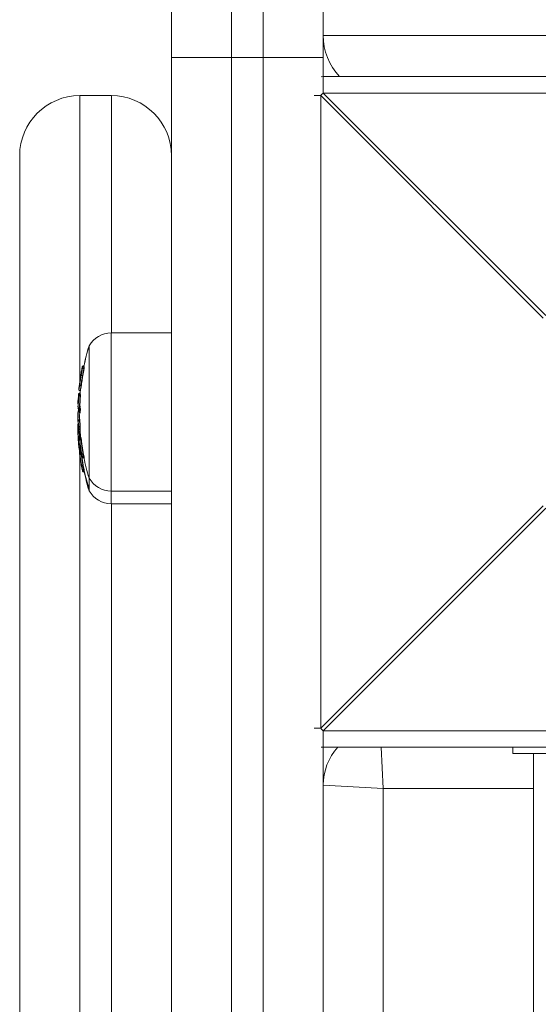
# Model space of a CAD drawing. Units: millimetres. Extents: x -2390 to 2910, y -1170 to 7330.
# Drawn here: x -98 to -16, y 1806 to 1962 of the extents above; entities that cross this region are included whole.
import ezdxf

# ---------------------------------------------------------------- set-up
doc = ezdxf.new("R2010")
doc.units = ezdxf.units.MM

msp = doc.modelspace()

# ---------------------------------------------------------------- linework, layer by layer
at = {"color": 7, "linetype": 'Continuous', "lineweight": 15}
for p, q in [((-64.5, 4748), (-64.5, -170)), ((-59.5, -170), (-59.5, 4748)), ((-74, -160.5), (-74, 4738.5)), ((-50, 3747.61), (-50, 1950.39)), ((-50, 1959.5), (1170, 1959.5)), ((-50, 1956.01), (-74, 1956.01)), ((-50, 1953), (-50.3, 1952.99)), ((-50, 1953), (50, 1953)), ((-50, 1950.39), (-14.82, 1915.22)), ((50, 1950.39), (-50, 1950.39)), ((-83.5, 1950), (-88.5, 1950)), ((-88.5, 1950), (-88.5, 1904.97)), ((-83.5, 1912.5), (-83.5, 1950)), ((-50.39, 1950), (-51.42, 1950)), ((-15.22, 1914.82), (-50.39, 1950)), ((-50.39, 1950), (-50.39, 1850)), ((-98, 1716.77), (-98, 1940.5)), ((-74, 1912.5), (-83.51, 1912.5)), ((-83.51, 1912.5), (-83.51, 1885.5)), ((-87, 1910.45), (-87.03, 1910.45)), ((-87.03, 1910.45), (-87.03, 1887.54)), ((-87, 1887.54), (-87, 1910.45)), ((-87.82, 1907.29), (-87.88, 1907.29)), ((-87.82, 1907.29), (-87.88, 1907.29)), ((-87.88, 1907.29), (-87.88, 1907.29)), ((-87.87, 1907.06), (-87.87, 1906.85)), ((-87.87, 1907.06), (-87.79, 1907.06)), ((-87.81, 1906.85), (-87.87, 1906.85)), ((-88.22, 1906.23), (-88.26, 1906.01)), ((-88.08, 1905.72), (-88.02, 1905.72)), ((-88.54, 1904.33), (-88.55, 1904.32)), ((-88.44, 1903.35), (-88.4, 1903.35)), ((-88.31, 1904.16), (-88.26, 1904.16)), ((-88.68, 1902.59), (-88.68, 1902.59)), ((-88.66, 1902.86), (-88.66, 1902.86)), ((-88.63, 1902.95), (-88.65, 1902.9)), ((-88.61, 1902.91), (-88.65, 1902.88)), ((-88.48, 1902.96), (-88.48, 1902.77)), ((-88.48, 1902.96), (-88.44, 1902.96)), ((-88.41, 1902.77), (-88.48, 1902.77)), ((-88.41, 1902.77), (-88.48, 1902.77)), ((-88.48, 1902.77), (-88.48, 1902.77)), ((-88.44, 1902.98), (-88.47, 1902.98)), ((-88.44, 1902.98), (-88.47, 1902.98)), ((-88.47, 1902.98), (-88.47, 1902.98)), ((-88.46, 1902.75), (-88.46, 1902.54)), ((-88.46, 1902.75), (-88.39, 1902.75)), ((-88.39, 1902.54), (-88.46, 1902.54)), ((-88.41, 1902.77), (-88.41, 1902.77)), ((-88.77, 1900.87), (-88.78, 1900.87)), ((-88.77, 1900.65), (-88.78, 1900.65)), ((-88.77, 1900.91), (-88.77, 1900.65)), ((-88.77, 1900.69), (-88.77, 1900.69)), ((-88.76, 1900.56), (-88.73, 1900.51)), ((-88.7, 1900.66), (-88.72, 1900.41)), ((-88.72, 1900.56), (-88.69, 1900.52)), ((-88.7, 1900.48), (-88.72, 1900.15)), ((-88.71, 1900.48), (-88.72, 1900.23)), ((-88.68, 1900.61), (-88.7, 1900.35)), ((-88.51, 1900.34), (-88.57, 1900.34)), ((-88.57, 1900.34), (-88.57, 1900.32)), ((-88.56, 1900.32), (-88.57, 1900.32)), ((-88.55, 1900.65), (-88.49, 1900.65)), ((-88.55, 1900.65), (-88.55, 1900.46)), ((-88.55, 1900.46), (-88.5, 1900.46)), ((-88.39, 1900.57), (-88.46, 1900.57)), ((-88.39, 1900.57), (-88.43, 1899.81)), ((-88.77, 1900.14), (-88.76, 1900.16)), ((-88.54, 1898.8), (-88.54, 1898.6)), ((-88.54, 1898.8), (-88.49, 1898.8)), ((-88.77, 1898.38), (-88.76, 1898.09)), ((-88.77, 1898.23), (-88.77, 1898.25)), ((-88.77, 1898.12), (-88.76, 1898.14)), ((-88.76, 1898.16), (-88.76, 1898.14)), ((-88.47, 1898.6), (-88.54, 1898.6)), ((-88.49, 1897.72), (-88.43, 1897.72)), ((-88.49, 1897.72), (-88.49, 1897.54)), ((-88.43, 1897.54), (-88.49, 1897.54)), ((-88.73, 1895.59), (-88.73, 1895.48)), ((-88.56, 1895.97), (-88.55, 1895.96)), ((-88.48, 1896.15), (-88.52, 1896.09)), ((-88.4, 1896.46), (-88.39, 1896.46)), ((-88.4, 1896.46), (-88.4, 1896.45)), ((-88.4, 1896.45), (-88.39, 1896.45)), ((-88.36, 1896.14), (-88.34, 1895.9)), ((-88.3, 1895.9), (-88.33, 1895.9)), ((-88.3, 1895.9), (-88.33, 1895.9)), ((-88.33, 1895.9), (-88.33, 1895.9)), ((-88.31, 1895.88), (-88.31, 1895.67)), ((-88.31, 1895.88), (-88.28, 1895.88)), ((-88.25, 1895.67), (-88.31, 1895.67)), ((-88.7, 1895.15), (-88.68, 1894.83)), ((-88.59, 1894.49), (-88.6, 1894.52)), ((-88.6, 1894.17), (-88.6, 1894.18)), ((-88.56, 1894.05), (-88.55, 1894.04)), ((-88.51, 1894.21), (-88.54, 1894.13)), ((-88.53, 1894.24), (-88.53, 1894.24)), ((-88.51, 1894.34), (-88.51, 1894.38)), ((-88.46, 1894.14), (-88.51, 1894.09)), ((-88.42, 1894.43), (-88.4, 1894.35)), ((-88.4, 1894.44), (-88.39, 1894.44)), ((-88.4, 1894.44), (-88.4, 1894.43)), ((-88.4, 1894.43), (-88.39, 1894.43)), ((-88.4, 1894.35), (-88.38, 1894.35)), ((-88.4, 1894.35), (-88.4, 1894.34)), ((-88.4, 1894.34), (-88.38, 1894.34)), ((-88.36, 1894.14), (-88.36, 1894.12)), ((-88.36, 1894.12), (-88.34, 1893.92)), ((-88.35, 1894.12), (-88.36, 1894.12)), ((-88.56, 1893.95), (-88.55, 1893.94)), ((-88.56, 1893.89), (-88.55, 1893.88)), ((-88.5, 1893.33), (-88.5, 1717.55)), ((-88.3, 1893.92), (-88.33, 1893.92)), ((-88.3, 1893.92), (-88.33, 1893.92)), ((-88.33, 1893.92), (-88.33, 1893.92)), ((-88.31, 1893.9), (-88.31, 1893.69)), ((-88.31, 1893.9), (-88.3, 1893.9)), ((-88.26, 1893.69), (-88.31, 1893.69)), ((-88.1, 1892.91), (-88.1, 1892.9)), ((-88.06, 1892.83), (-88.02, 1892.77)), ((-87.87, 1892.91), (-87.82, 1892.91)), ((-87.87, 1892.91), (-87.87, 1892.72)), ((-87.87, 1892.72), (-87.79, 1892.72)), ((-88.29, 1891.86), (-88.23, 1891.54)), ((-88.1, 1890.92), (-88.1, 1890.91)), ((-87.87, 1890.92), (-87.82, 1890.92)), ((-87.87, 1890.92), (-87.87, 1890.65)), ((-88.05, 1890.83), (-88, 1890.78)), ((-87.88, 1890.65), (-87.88, 1890.57)), ((-87.79, 1890.57), (-87.88, 1890.57)), ((-87.87, 1890.73), (-87.79, 1890.73)), ((-87.87, 1890.65), (-87.79, 1890.65)), ((-87.86, 1890.48), (-87.77, 1890.48)), ((-87.86, 1890.48), (-87.86, 1890.47)), ((-87.86, 1890.47), (-87.77, 1890.47)), ((-87.82, 1890.71), (-87.78, 1890.71)), ((-87.79, 1890.57), (-87.78, 1890.52)), ((-87.03, 1889.55), (-87, 1889.55)), ((-87.03, 1887.54), (-87, 1887.54)), ((-83.51, 1887.5), (-74, 1887.5)), ((-83.51, 1885.5), (-74, 1885.5)), ((-83.5, 1718.4), (-83.5, 1885.5)), ((-50.39, 1850), (-15.22, 1885.18)), ((-14.82, 1884.78), (-50, 1849.61)), ((-51.42, 1850), (-50.39, 1850)), ((-50, 1849.61), (50, 1849.61)), ((-50, 1849.61), (-50, 1009.5)), ((-50.3, 1847.01), (-50, 1847)), ((50, 1847), (-50, 1847)), ((-40.84, 1847), (-40.5, 1840.5)), ((-20, 1847), (-20, 1846)), ((20, 1846), (-20, 1846)), ((-16.75, 1846), (-16.75, 1677.19)), ((-50, 1841), (-40.5, 1840.5)), ((-16.75, 1840.5), (-40.5, 1840.5)), ((-40.5, 1840.5), (-40.5, 1741.77))]:
    msp.add_line(p, q, dxfattribs=at)
at = {"color": 7, "linetype": 'Continuous', "lineweight": 15, "flags": 128}
for points in [[(-88.06, 1907.18), (-88.06, 1907.18), (-88.07, 1907.18)], [(-88.44, 1903.35), (-88.44, 1903.35), (-88.44, 1903.36), (-88.44, 1903.36), (-88.44, 1903.36)], [(-88.78, 1900.87), (-88.77, 1900.83), (-88.77, 1900.8)], [(-88.78, 1900.87), (-88.77, 1900.87), (-88.76, 1900.86)], [(-88.78, 1900.65), (-88.77, 1900.65), (-88.77, 1900.65)], [(-88.73, 1900.51), (-88.71, 1900.49), (-88.71, 1900.48)], [(-88.73, 1900.51), (-88.73, 1900.5), (-88.71, 1900.48)], [(-88.68, 1900.3), (-88.67, 1900.35), (-88.66, 1900.59)], [(-88.76, 1898.14), (-88.76, 1898.15), (-88.76, 1898.16)], [(-88.75, 1895.92), (-88.75, 1895.88), (-88.75, 1895.82)], [(-88.59, 1896.6), (-88.59, 1896.6), (-88.6, 1896.64)], [(-88.59, 1894.58), (-88.59, 1894.58), (-88.6, 1894.61)], [(-88.53, 1894.24), (-88.53, 1894.29), (-88.53, 1894.3)], [(-88.55, 1893.93), (-88.55, 1893.93), (-88.56, 1893.89)], [(-88.55, 1893.92), (-88.56, 1893.91), (-88.56, 1893.89)], [(-88.55, 1893.76), (-88.56, 1893.72), (-88.56, 1893.68)], [(-88.45, 1892.88), (-88.44, 1892.78), (-88.43, 1892.7)], [(-88.1, 1890.86), (-88.09, 1890.83), (-88.09, 1890.83)], [(-88.07, 1890.81), (-88.06, 1890.77), (-88.05, 1890.75)]]:
    msp.add_lwpolyline(points, dxfattribs=at)
at = {"color": 7, "linetype": 'Continuous', "lineweight": 15}
for centre, radius, start, end in [((-40.5, 1959.5), 9.5, 180, 223.1736), ((-27.37, 1927.37), 32.29, 134.5086, 135.4914), ((-88.5, 1940.5), 9.5, 90, 180), ((-83.5, 1940.5), 9.5, 0, 90), ((-83.51, 1908.5), 4, 90, 150.7415), ((-52.25, 1900), 36.32, 163.2682, 168.5588), ((-52.35, 1900), 36.21, 163.2423, 168.5626), ((-52.68, 1899.88), 36.08, 168.7831, 170.6103), ((-52.57, 1900), 36.25, 168.8006, 169.9226), ((-87.98, 1907.02), 0.146, 131.9044, 232.491), ((-87.78, 1906.98), 0.35, 145.5408, 167.9348), ((-87.88, 1907.09), 0.199, 137.0164, 168.8198), ((-52.68, 1899.87), 35.88, 168.7831, 170.6115), ((-87.87, 1907.14), 0.198, 146.5105, 168.7913), ((-87.87, 1906.86), 0.2, 90.2259, 168.8195), ((-87.71, 1907.9), 1.06, 250.3467, 261.2893), ((-87.88, 1907.09), 0.2, 90, 137.0123), ((-87.88, 1907.09), 0.199, 89.7999, 136.997), ((-87.78, 1907.18), 0.146, 131.9044, 232.491), ((-88.12, 1906.32), 0.14, 172.024, 222.3967), ((-52.57, 1900), 36.25, 173.1573, 174.2661), ((-52.36, 1900), 36.2, 174.6713, 175.6046), ((-52.25, 1900), 36.32, 174.6187, 175.5359), ((-52.57, 1900), 36.25, 176.6979, 177.8019), ((-88.61, 1902.08), 0.147, 178.7408, 222.6326), ((-52.69, 1899.88), 36.07, 175.7323, 178.7571), ((-52.69, 1900.09), 36.1, 175.7353, 176.695), ((-52.69, 1899.9), 36.09, 175.7345, 176.6944), ((-88.48, 1902.81), 0.2, 151.9012, 175.7252), ((-88.48, 1902.81), 0.198, 151.9296, 175.7404), ((-88.48, 1902.76), 0.2, 143.5483, 175.7353), ((-88.3, 1902.62), 0.429, 146.8783, 151.8381), ((-88.48, 1902.57), 0.2, 90, 175.7345), ((-88.48, 1902.57), 0.2, 90.1659, 175.7119), ((-88.56, 1903.14), 0.393, 251.8963, 268.9595), ((-88.45, 1902.77), 0.288, 219.2818, 224.9092), ((-88.46, 1902.84), 0.198, 146.9471, 175.7472), ((-88.46, 1902.55), 0.2, 90.2188, 175.7246), ((-88.43, 1903.56), 1.02, 257.0244, 268.3283), ((-88.48, 1902.76), 0.199, 89.8312, 143.5314), ((-88.47, 1902.78), 0.2, 90, 137.4821), ((-88.47, 1902.78), 0.199, 89.801, 137.5027), ((-52.68, 1899.87), 35.87, 175.7323, 178.7571), ((-88.28, 1902.8), 0.256, 137.353, 143.4137), ((-88.26, 1902.95), 0.286, 219.2818, 224.9092), ((-88.64, 1901.39), 0.15, 180.1621, 222.1397), ((-88.58, 1900.64), 0.2, 178.7553, 205.7862), ((-52.69, 1899.9), 36.09, 177.7996, 178.7578), ((-52.69, 1900.09), 36.1, 178.1548, 178.758), ((-88.57, 1900.68), 0.2, 178.7578, 219.0839), ((-88.55, 1900.87), 0.287, 219.2104, 224.8363), ((-88.57, 1900.68), 0.199, 178.7451, 219.1051), ((-88.58, 1900.64), 0.198, 205.7898, 227.2964), ((-88.57, 1900.14), 0.2, 90, 172.3295), ((-88.58, 1900.13), 0.19, 86.875, 170.6397), ((-88.57, 1901.66), 1.01, 259.968, 271.382), ((-88.55, 1900.66), 0.199, 178.7323, 224.7039), ((-88.55, 1900.66), 0.2, 224.7156, 270), ((-83.65, 1899.66), 4.96, 172.3155, 190.0148), ((-52.37, 1900), 36.2, 179.2926, 180), ((-83.82, 1899.47), 4.99, 172.3155, 190.0148), ((-52.57, 1900), 36.25, 180.9706, 181.9516), ((-84.38, 1898.92), 4.42, 181.9698, 189.5805), ((-88.54, 1898.6), 0.198, 89.6231, 178.6214), ((-52.25, 1900), 36.32, 180, 180.6213), ((-82.54, 1897.48), 6.27, 173.1394, 180.9829), ((-84.08, 1897.47), 4.73, 172.108, 190.2857), ((-52.57, 1898), 36.25, 180.9666, 181.9441), ((-52.84, 1899.94), 35.97, 182.329, 182.9779), ((-86.71, 1897.92), 2.04, 172.6443, 183.4773), ((-52.57, 1900), 36.25, 183.4846, 184.4294), ((-88.62, 1899.59), 0.996, 263.1846, 274.6844), ((-52.69, 1899.88), 36.07, 182.0357, 183.4369), ((-86.19, 1897.39), 2.53, 172.5223, 197.3956), ((-88.6, 1898.71), 0.993, 264.568, 276.0935), ((-88.49, 1897.74), 0.199, 185.4285, 270.2564), ((-52.68, 1899.87), 35.87, 182.0357, 183.4369), ((-86, 1897.21), 2.52, 172.5223, 197.3956), ((-84.62, 1896.91), 4.17, 181.9645, 189.8585), ((-54.42, 1897.85), 34.39, 181.9568, 183.4089), ((-52.57, 1898), 36.24, 182.229, 183.3207), ((-52.65, 1898.03), 36.16, 182.3133, 183.2879), ((-86.53, 1895.93), 2.22, 172.9473, 183.4877), ((-52.57, 1898), 36.25, 183.4938, 184.4423), ((-88.54, 1896.62), 0.19, 120.1917, 179.8289), ((-52.65, 1897.9), 36.11, 182.0345, 183.435), ((-88.65, 1897.35), 0.728, 263.1246, 274.019), ((-85.99, 1895.4), 2.72, 172.7911, 196.758), ((-88.62, 1896.51), 0.777, 264.5965, 275.8495), ((-88.5, 1895.76), 0.198, 185.4254, 261.0935), ((-88.4, 1896.65), 0.2, 197.076, 270), ((-88.41, 1896.65), 0.193, 197.6731, 272.1472), ((-88.37, 1895.95), 0.183, 84.5026, 174.9499), ((-88.36, 1895.98), 0.2, 146.7373, 183.3825), ((-73.68, 1896.85), 14.9, 183.4091, 192.552), ((-52.65, 1897.9), 35.91, 182.0345, 182.8525), ((-88.33, 1895.7), 0.2, 90, 186.7242), ((-88.33, 1895.7), 0.2, 90.1482, 186.6539), ((-88.31, 1895.86), 0.282, 218.5092, 225.0683), ((-52.68, 1899.91), 36.1, 186.7242, 190.0503), ((-88.36, 1895.98), 0.199, 91.2448, 146.7189), ((-88.31, 1895.68), 0.2, 90.2118, 186.6582), ((-88.47, 1896.64), 0.987, 267.8378, 279.3972), ((-52.68, 1899.88), 36.08, 186.7282, 191.1983), ((-88.33, 1896.01), 0.2, 99.2571, 137.3746), ((-88.33, 1896.01), 0.199, 99.0824, 137.3455), ((-52.25, 1900), 36.32, 184.7221, 186.4749), ((-88.11, 1896.08), 0.281, 218.5092, 225.0683), ((-52.68, 1899.87), 35.88, 186.7282, 191.1983), ((-84.97, 1895.45), 3.74, 184.5595, 194.348), ((-78.72, 1895.7), 10, 183.8156, 188.748), ((-88.4, 1894.21), 0.2, 188.7367, 218.7463), ((-88.45, 1894.2), 0.152, 189.2171, 225.1071), ((-88.4, 1894.63), 0.2, 196.4731, 270), ((-88.41, 1894.63), 0.193, 197.1379, 272.2726), ((-88.4, 1894.54), 0.2, 194.2775, 270), ((-88.41, 1894.54), 0.191, 195.2868, 272.8548), ((-88.38, 1894.03), 0.179, 85.6854, 173.4899), ((-88.36, 1894.06), 0.2, 160.5208, 183.1975), ((-88.37, 1893.94), 0.183, 84.6756, 175.2821), ((-88.36, 1893.97), 0.2, 141.2037, 183.4262), ((-88.36, 1894.06), 0.199, 93.4687, 160.4242), ((-86.59, 1893.86), 1.98, 165.8644, 168.6989), ((-88.33, 1894.26), 0.2, 168.7062, 186.8903), ((-85.78, 1895.22), 2.73, 176.5498, 196.6897), ((-88.47, 1894.32), 0.0493, 113.6199, 151.5453), ((-88.33, 1894.12), 0.2, 102.458, 153.6051), ((-88.33, 1894.12), 0.198, 102.0138, 153.5966), ((-88.36, 1893.97), 0.199, 89.8795, 141.1942), ((-88.33, 1893.99), 0.2, 98.5963, 131.5583), ((-88.33, 1893.99), 0.199, 98.4622, 131.5826), ((-52.57, 1900), 36.25, 188.4846, 189.8358), ((-52.25, 1898), 36.32, 185.4362, 186.3157), ((-88.38, 1893.7), 0.171, 160.7356, 186.9826), ((-74.05, 1894.82), 14.53, 183.4543, 192.7108), ((-75.79, 1894.69), 12.79, 183.6422, 188.1211), ((-82.84, 1894.23), 5.74, 185.4626, 189.4532), ((-52.57, 1898), 36.25, 187.1076, 188.236), ((-88.33, 1893.72), 0.2, 90, 186.7205), ((-88.33, 1893.72), 0.2, 90.1353, 186.6739), ((-88.35, 1893.87), 0.254, 224.3182, 230.8933), ((-52.64, 1897.92), 36.14, 186.7206, 190.045), ((-88.31, 1893.7), 0.2, 90.1908, 186.68), ((-88.5, 1894.89), 1.21, 269.4804, 278.9032), ((-52.64, 1897.9), 36.11, 186.7246, 191.1923), ((-52.57, 1898), 36.25, 188.4113, 189.7505), ((-88.15, 1894.1), 0.253, 224.3182, 230.8933), ((-52.64, 1897.9), 35.92, 186.7246, 191.1923), ((-73.38, 1896.39), 15.13, 189.84, 193.3157), ((-87.88, 1893.07), 0.27, 216.588, 225.5503), ((-87.9, 1892.95), 0.199, 191.1718, 216.2517), ((-87.9, 1892.95), 0.2, 193.3074, 216.2744), ((-88.11, 1893.86), 0.984, 272.326, 283.8706), ((-87.88, 1892.92), 0.199, 191.1572, 225.2516), ((-87.87, 1892.92), 0.2, 225.2578, 270), ((-52.25, 1900), 36.32, 191.4236, 196.7318), ((-73.75, 1894.36), 14.76, 189.7561, 193.4827), ((-71.63, 1894.55), 16.87, 190.27, 192.6056), ((-52.57, 1898), 36.25, 190.3204, 191.6455), ((-54.33, 1897.68), 34.46, 190.3205, 191.6429), ((-87.92, 1891.08), 0.241, 222.3666, 231.3989), ((-87.9, 1890.96), 0.199, 191.1631, 221.9451), ((-87.9, 1890.96), 0.2, 193.4734, 221.9693), ((-88.15, 1892.1), 1.21, 273.9767, 283.3682), ((-87.88, 1890.93), 0.199, 191.1452, 231.0331), ((-87.9, 1890.9), 0.2, 192.602, 201.5906), ((-87.6, 1891.06), 0.537, 201.6879, 208.6493), ((-88.04, 1890.72), 0.0397, 110.9582, 167.7598), ((-86.18, 1891.07), 1.93, 190.3706, 193.2598), ((-87.89, 1890.77), 0.196, 192.2448, 271.1766), ((-88.04, 1890.89), 0.0872, 251.0217, 278.7952), ((-87.87, 1890.67), 0.196, 192.2279, 271.3521), ((-87.86, 1890.67), 0.2, 193.2525, 270), ((-87.87, 1890.85), 0.2, 208.551, 270), ((-87.87, 1890.93), 0.2, 231.0398, 270), ((-85.99, 1890.92), 1.92, 190.3706, 193.2598), ((-52.25, 1898), 36.32, 191.5752, 196.7318), ((-52.25, 1898), 36.32, 191.5752, 196.7318), ((-53.94, 1898.03), 34.63, 192.1961, 197.1528), ((-83.51, 1891.5), 4, 209.2585, 270), ((-83.51, 1889.5), 4, 209.2585, 270), ((-27.37, 1872.63), 32.29, 224.5086, 225.4914), ((-41, 1841), 9, 138.1897, 180)]:
    msp.add_arc(centre, radius, start, end, dxfattribs=at)
for points in [[(-87.81, 1906.85), (-87.89, 1906.48), (-87.95, 1906.1), (-88.02, 1905.72)], [(-87.84, 1907.18), (-87.84, 1907.14), (-87.82, 1907.1), (-87.79, 1907.06)], [(-88.08, 1905.72), (-88.08, 1905.72), (-88.08, 1905.72), (-88.08, 1905.72)], [(-88.31, 1904.16), (-88.31, 1904.16), (-88.31, 1904.16), (-88.31, 1904.16)], [(-88.39, 1902.54), (-88.44, 1901.91), (-88.47, 1901.28), (-88.49, 1900.65)], [(-88.41, 1902.77), (-88.4, 1902.77), (-88.4, 1902.76), (-88.39, 1902.75)], [(-88.41, 1900.79), (-88.4, 1900.79), (-88.4, 1900.78), (-88.39, 1900.78)], [(-88.56, 1899.61), (-88.56, 1899.34), (-88.53, 1899.07), (-88.49, 1898.8)], [(-88.49, 1898.8), (-88.48, 1898.76), (-88.47, 1898.68), (-88.47, 1898.6)], [(-88.43, 1897.54), (-88.45, 1897.35), (-88.45, 1897.15), (-88.43, 1896.96)], [(-88.43, 1897.72), (-88.42, 1897.64), (-88.42, 1897.56), (-88.43, 1897.54)], [(-88.3, 1895.9), (-88.3, 1895.9), (-88.29, 1895.89), (-88.28, 1895.88)], [(-88.25, 1895.67), (-88.14, 1894.74), (-88, 1893.82), (-87.82, 1892.91)], [(-88.25, 1893.69), (-88.14, 1892.76), (-88, 1891.84), (-87.82, 1890.92)]]:
    msp.add_open_spline(points, degree=3, dxfattribs=at)
for points, knots in [([(-87.79, 1907.06), (-87.78, 1907.06), (-87.78, 1907.03), (-87.79, 1906.96), (-87.8, 1906.9), (-87.81, 1906.85)], [0, 0, 0, 0, 0.5, 0.5, 1, 1, 1, 1]), ([(-88.56, 1904.27), (-88.56, 1904.28), (-88.56, 1904.29), (-88.55, 1904.35), (-88.55, 1904.4), (-88.53, 1904.51), (-88.52, 1904.59), (-88.5, 1904.72), (-88.49, 1904.77), (-88.48, 1904.87), (-88.47, 1904.93), (-88.46, 1904.98)], [0, 0, 0, 0, 0.25, 0.25, 0.5, 0.5, 0.75, 0.75, 0.875, 0.875, 1, 1, 1, 1]), ([(-88.5, 1904.54), (-88.5, 1904.6), (-88.49, 1904.66), (-88.47, 1904.78), (-88.46, 1904.84), (-88.43, 1905.03), (-88.41, 1905.15), (-88.36, 1905.54), (-88.32, 1905.8), (-88.27, 1906.05)], [0, 0, 0, 0, 0.125, 0.125, 0.25, 0.25, 0.5, 0.5, 1, 1, 1, 1]), ([(-88.5, 1904.3), (-88.5, 1904.36), (-88.49, 1904.41), (-88.47, 1904.52), (-88.46, 1904.58), (-88.43, 1904.75), (-88.41, 1904.88), (-88.36, 1905.26), (-88.32, 1905.51), (-88.27, 1905.77)], [0, 0, 0, 0, 0.125, 0.125, 0.25, 0.25, 0.5, 0.5, 1, 1, 1, 1]), ([(-88.46, 1904.98), (-88.45, 1905.03), (-88.44, 1905.07), (-88.43, 1905.17), (-88.42, 1905.22), (-88.4, 1905.37), (-88.38, 1905.47), (-88.35, 1905.67), (-88.33, 1905.78), (-88.3, 1905.98), (-88.28, 1906.08), (-88.27, 1906.19)], [0, 0, 0, 0, 0.125, 0.125, 0.25, 0.25, 0.5, 0.5, 0.75, 0.75, 1, 1, 1, 1]), ([(-88.26, 1906.23), (-88.29, 1906.04), (-88.32, 1905.84), (-88.37, 1905.55), (-88.39, 1905.46), (-88.41, 1905.31), (-88.41, 1905.27), (-88.43, 1905.18), (-88.44, 1905.13), (-88.44, 1905.09)], [0, 0, 0, 0, 0.5, 0.5, 0.75, 0.75, 0.875, 0.875, 1, 1, 1, 1]), ([(-88.26, 1906.01), (-88.29, 1905.82), (-88.32, 1905.62), (-88.37, 1905.33), (-88.39, 1905.24), (-88.41, 1905.1), (-88.41, 1905.06), (-88.43, 1904.97), (-88.44, 1904.93), (-88.44, 1904.89)], [0, 0, 0, 0, 0.5, 0.5, 0.75, 0.75, 0.875, 0.875, 1, 1, 1, 1]), ([(-88.08, 1905.72), (-88.12, 1905.45), (-88.16, 1905.18), (-88.22, 1904.78), (-88.24, 1904.64), (-88.26, 1904.45), (-88.27, 1904.39), (-88.29, 1904.28), (-88.3, 1904.22), (-88.31, 1904.16)], [0, 0, 0, 0, 0.5, 0.5, 0.75, 0.75, 0.875, 0.875, 1, 1, 1, 1]), ([(-88.08, 1905.72), (-88.13, 1905.73), (-88.18, 1905.74), (-88.25, 1905.76), (-88.27, 1905.76), (-88.27, 1905.77)], [0, 0, 0, 0, 0.5, 0.5, 1, 1, 1, 1]), ([(-88.02, 1905.72), (-88.06, 1905.45), (-88.1, 1905.18), (-88.16, 1904.78), (-88.18, 1904.64), (-88.21, 1904.45), (-88.22, 1904.39), (-88.24, 1904.28), (-88.25, 1904.22), (-88.26, 1904.16)], [0, 0, 0, 0, 0.5, 0.5, 0.75, 0.75, 0.875, 0.875, 1, 1, 1, 1]), ([(-88.64, 1903.58), (-88.64, 1903.57), (-88.63, 1903.57), (-88.62, 1903.62), (-88.61, 1903.66), (-88.59, 1903.78), (-88.58, 1903.86), (-88.55, 1904.01), (-88.54, 1904.06), (-88.52, 1904.18), (-88.51, 1904.24), (-88.5, 1904.3)], [0, 0, 0, 0, 0.25, 0.25, 0.5, 0.5, 0.75, 0.75, 0.875, 0.875, 1, 1, 1, 1]), ([(-88.44, 1903.36), (-88.49, 1903.36), (-88.55, 1903.38), (-88.62, 1903.46), (-88.64, 1903.52), (-88.64, 1903.58)], [0, 0, 0, 0, 0.5, 0.5, 1, 1, 1, 1]), ([(-88.44, 1904.89), (-88.45, 1904.83), (-88.46, 1904.78), (-88.48, 1904.67), (-88.49, 1904.63), (-88.51, 1904.5), (-88.52, 1904.43), (-88.54, 1904.33), (-88.55, 1904.3), (-88.56, 1904.26), (-88.56, 1904.27), (-88.56, 1904.27)], [0, 0, 0, 0, 0.125, 0.125, 0.25, 0.25, 0.5, 0.5, 0.75, 0.75, 1, 1, 1, 1]), ([(-88.54, 1904.33), (-88.55, 1904.31), (-88.56, 1904.3), (-88.56, 1904.28), (-88.56, 1904.27), (-88.56, 1904.27)], [0, 0, 0, 0, 0.651087, 0.784572, 1, 1, 1, 1]), ([(-88.44, 1904.9), (-88.45, 1904.84), (-88.48, 1904.67), (-88.52, 1904.45), (-88.54, 1904.33), (-88.54, 1904.33), (-88.54, 1904.33)], [0, 0, 0, 0, 0.181502, 0.566493, 0.96994, 1, 1, 1, 1]), ([(-88.31, 1904.16), (-88.36, 1904.17), (-88.41, 1904.19), (-88.48, 1904.24), (-88.51, 1904.27), (-88.5, 1904.3)], [0, 0, 0, 0, 0.5, 0.5, 1, 1, 1, 1]), ([(-88.31, 1904.16), (-88.31, 1904.16), (-88.31, 1904.15), (-88.34, 1903.96), (-88.38, 1903.65), (-88.43, 1903.38), (-88.43, 1903.36), (-88.44, 1903.35)], [0, 0, 0, 0, 0.000031, 0.021631, 0.365303, 0.707604, 1, 1, 1, 1]), ([(-88.26, 1904.16), (-88.29, 1903.99), (-88.34, 1903.65), (-88.39, 1903.39), (-88.4, 1903.37), (-88.4, 1903.36)], [0, 0, 0, 0, 0.350475, 0.701646, 1, 1, 1, 1]), ([(-88.39, 1902.75), (-88.39, 1902.75), (-88.39, 1902.73), (-88.39, 1902.65), (-88.39, 1902.59), (-88.39, 1902.54)], [0, 0, 0, 0, 0.5, 0.5, 1, 1, 1, 1]), ([(-88.49, 1900.65), (-88.49, 1900.63), (-88.49, 1900.58), (-88.49, 1900.53), (-88.49, 1900.48), (-88.5, 1900.46), (-88.5, 1900.46), (-88.5, 1900.46)], [0, 0, 0, 0, 0.222545, 0.445078, 0.667894, 0.891057, 1, 1, 1, 1]), ([(-88.47, 1898.6), (-88.47, 1898.48), (-88.46, 1898.36), (-88.46, 1898.24), (-88.45, 1898.07), (-88.44, 1897.89), (-88.43, 1897.72)], [0.0001442387, 0.0001442387, 0.0001442387, 0.0001442387, 0.0005015679, 0.0005015679, 0.0005015679, 0.0010230003, 0.0010230003, 0.0010230003, 0.0010230003]), ([(-88.46, 1896.47), (-88.46, 1896.4), (-88.46, 1896.3), (-88.45, 1896.2), (-88.45, 1896.17)], [0, 0, 0, 0, 0.67902, 1, 1, 1, 1]), ([(-88.28, 1895.88), (-88.28, 1895.88), (-88.27, 1895.85), (-88.26, 1895.77), (-88.25, 1895.72), (-88.25, 1895.67)], [0, 0, 0, 0, 0.5, 0.5, 1, 1, 1, 1]), ([(-87.82, 1892.91), (-87.81, 1892.85), (-87.8, 1892.8), (-87.79, 1892.73), (-87.78, 1892.71), (-87.79, 1892.72)], [0, 0, 0, 0, 0.5, 0.5, 1, 1, 1, 1]), ([(-87.82, 1890.92), (-87.81, 1890.87), (-87.8, 1890.82), (-87.79, 1890.75), (-87.78, 1890.73), (-87.79, 1890.73)], [0, 0, 0, 0, 0.5, 0.5, 1, 1, 1, 1]), ([(-87.81, 1890.65), (-87.81, 1890.64), (-87.8, 1890.61), (-87.8, 1890.58), (-87.79, 1890.57), (-87.79, 1890.57)], [0, 0, 0, 0, 0.217899, 0.715316, 1, 1, 1, 1])]:
    msp.add_open_spline(points, degree=3, knots=knots, dxfattribs=at)

doc.saveas('drawing.dxf')
